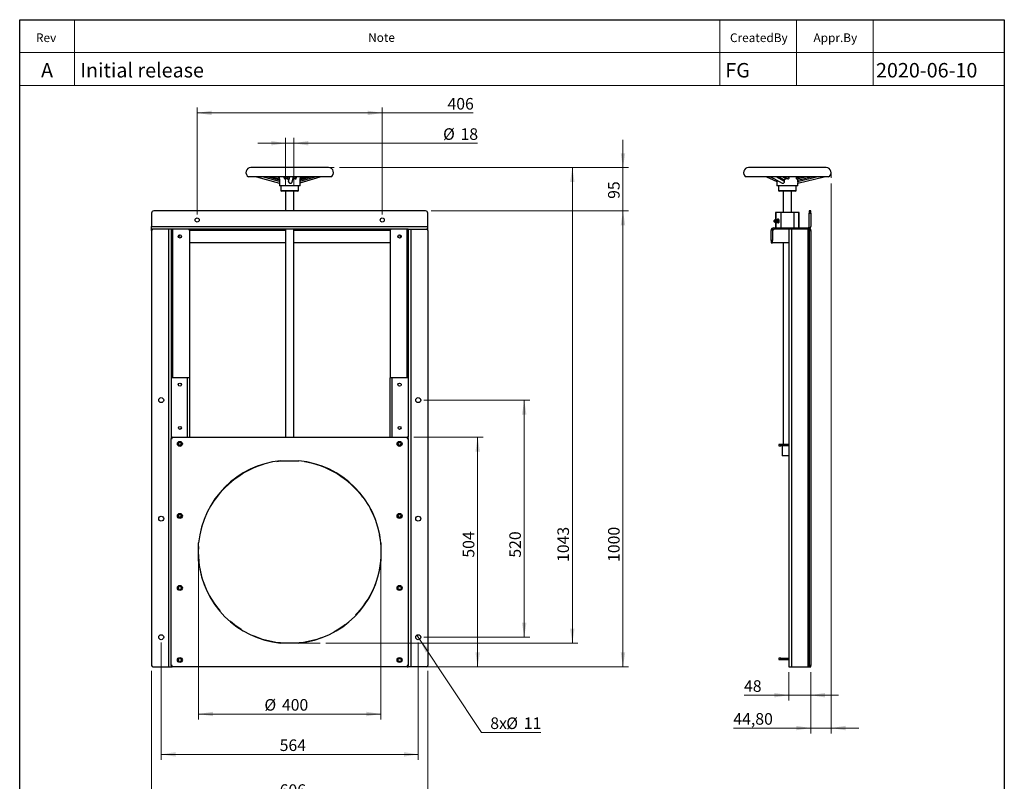
# Model space of a CAD drawing. Units: millimetres. Extents: x 8 to 201, y 4 to 288.
# Drawn here: x 21 to 201, y 149 to 288 of the extents above; entities that cross this region are included whole.
import ezdxf

# ---------------------------------------------------------------- set-up
doc = ezdxf.new("R2010")
doc.units = ezdxf.units.MM
doc.linetypes.add('CENTERX2', pattern=[20.32, 12.7, -2.54, 2.54, -2.54])
doc.styles.add('SLDTEXTSTYLE1', font='TXT', dxfattribs={"width": 0.75})
doc.styles.add('SLDTEXTSTYLE2', font='TXT', dxfattribs={"width": 0.7})
doc.dimstyles.new('SLDDIMSTYLE0', dxfattribs={"dimtxt": 2.116667, "dimasz": 2.64, "dimexe": 0, "dimexo": 0.0625, "dimgap": 0.529167, "dimtad": 1, "dimlfac": 12, "dimrnd": 1e-09, "dimzin": 12, "dimdsep": 46, "dimtxsty": 'SLDTEXTSTYLE1', "dimsah": 1, "dimcen": 0.09, "dimadec": 0, "dimazin": 3, "dimtfac": 1, "dimtofl": 0, "dimtmove": 0, "dimatfit": 3, "dimfxl": 0, "dimfrac": 2, "dimtolj": 1, "dimtzin": 12, "dimarcsym": 0})
doc.dimstyles.new('SLDDIMSTYLE1', dxfattribs={"dimtxt": 2.116667, "dimasz": 2.64, "dimexe": 0, "dimexo": 0.0625, "dimgap": 0.529167, "dimtad": 1, "dimlfac": 12, "dimrnd": 1e-09, "dimzin": 12, "dimdsep": 46, "dimtxsty": 'SLDTEXTSTYLE1', "dimsah": 1, "dimcen": 0.09, "dimadec": 0, "dimazin": 3, "dimtfac": 1, "dimtmove": 0, "dimatfit": 0, "dimfxl": 0, "dimfrac": 2, "dimtolj": 1, "dimtzin": 12, "dimarcsym": 0})
doc.dimstyles.new('SLDDIMSTYLE2', dxfattribs={"dimtxt": 2.116667, "dimasz": 2.64, "dimexe": 0, "dimexo": 0.0625, "dimgap": 0.529167, "dimtad": 0, "dimtih": 1, "dimtoh": 1, "dimlfac": 12, "dimrnd": 1e-09, "dimzin": 12, "dimdsep": 46, "dimtxsty": 'SLDTEXTSTYLE1', "dimblk1": 'NONE', "dimsah": 1, "dimcen": 0, "dimadec": 0, "dimazin": 3, "dimtfac": 1, "dimtmove": 0, "dimatfit": 3, "dimldrblk": 'NONE', "dimfxl": 0, "dimfrac": 2, "dimtolj": 1, "dimtzin": 12, "dimarcsym": 0})

# ---------------------------------------------------------------- blocks, each defined once
blk = doc.blocks.new('_D')
at = {"color": 7, "linetype": 'Continuous', "lineweight": 0}
for p, q in [((79.47, 260.96), (123.03, 260.96)), ((122.03, 260.96), (122.03, 174.05)), ((76.94, 174.05), (123.03, 174.05))]:
    blk.add_line(p, q, dxfattribs=at)
at = {"color": 7, "linetype": 'Continuous', "lineweight": 18}
for points in [[(122.03, 260.96), (121.62, 258.32), (122.44, 258.32)], [(122.03, 174.05), (122.44, 176.69), (121.62, 176.69)]]:
    blk.add_solid(points, dxfattribs=at)
at = {"color": 7, "linetype": 'Continuous', "lineweight": 18, "insert": (119.3, 188.89), "char_height": 2.117, "attachment_point": 1, "rotation": 90, "style": 'SLDTEXTSTYLE1'}
blk.add_mtext('1043', dxfattribs=at)
blk = doc.blocks.new('_D_1')
at = {"color": 7, "linetype": 'Continuous', "lineweight": 0}
for p, q in [((131.29, 260.96), (131.29, 266.04)), ((79.47, 260.96), (132.29, 260.96)), ((131.29, 253.05), (131.29, 260.96)), ((96.2, 253.05), (132.29, 253.05)), ((131.29, 253.05), (131.29, 247.97))]:
    blk.add_line(p, q, dxfattribs=at)
at = {"color": 7, "linetype": 'Continuous', "lineweight": 18}
for points in [[(131.29, 260.96), (131.7, 263.6), (130.88, 263.6)], [(131.29, 253.05), (130.88, 250.41), (131.7, 250.41)]]:
    blk.add_solid(points, dxfattribs=at)
at = {"color": 7, "linetype": 'Continuous', "lineweight": 18, "insert": (128.56, 255.25), "char_height": 2.117, "attachment_point": 1, "rotation": 90, "style": 'SLDTEXTSTYLE1'}
blk.add_mtext('95', dxfattribs=at)
blk = doc.blocks.new('_D_2')
at = {"color": 7, "linetype": 'Continuous', "lineweight": 0}
for p, q in [((53.7, 189.71), (53.7, 160.09)), ((87.03, 189.71), (87.03, 160.09)), ((53.7, 161.09), (87.03, 161.09))]:
    blk.add_line(p, q, dxfattribs=at)
at = {"color": 7, "linetype": 'Continuous', "lineweight": 18}
for points in [[(53.7, 161.09), (56.34, 160.68), (56.34, 161.5)], [(87.03, 161.09), (84.39, 161.5), (84.39, 160.68)]]:
    blk.add_solid(points, dxfattribs=at)
at = {"color": 7, "linetype": 'Continuous', "lineweight": 18, "char_height": 2.117, "attachment_point": 1, "style": 'SLDTEXTSTYLE1'}
for s, insert in [('%%c', (65.74, 163.82)), ('400', (68.94, 163.82))]:
    blk.add_mtext(s, dxfattribs=dict(at, insert=insert))
blk = doc.blocks.new('_D_3')
at = {"color": 7, "linetype": 'Continuous', "lineweight": 0}
for p, q in [((69.62, 257.63), (69.62, 266.42)), ((71.12, 257.63), (71.12, 266.42)), ((69.62, 265.42), (64.54, 265.42)), ((71.12, 265.42), (69.62, 265.42)), ((71.12, 265.42), (104.72, 265.42))]:
    blk.add_line(p, q, dxfattribs=at)
at = {"color": 7, "linetype": 'Continuous', "lineweight": 18}
for points in [[(69.62, 265.42), (66.98, 265.83), (66.98, 265.01)], [(71.12, 265.42), (73.76, 265.01), (73.76, 265.83)]]:
    blk.add_solid(points, dxfattribs=at)
at = {"color": 7, "linetype": 'Continuous', "lineweight": 18, "char_height": 2.117, "attachment_point": 1, "style": 'SLDTEXTSTYLE1'}
for s, insert in [('%%c', (98.4, 268.15)), ('18', (101.59, 268.15))]:
    blk.add_mtext(s, dxfattribs=dict(at, insert=insert))
blk = doc.blocks.new('_D_4')
at = {"color": 7, "linetype": 'Continuous', "lineweight": 0}
for p, q in [((53.45, 252.38), (53.45, 271.96)), ((87.28, 252.38), (87.28, 271.96)), ((53.45, 270.96), (87.28, 270.96)), ((87.28, 270.96), (103.9, 270.96))]:
    blk.add_line(p, q, dxfattribs=at)
at = {"color": 7, "linetype": 'Continuous', "lineweight": 18}
for points in [[(53.45, 270.96), (56.09, 270.55), (56.09, 271.37)], [(87.28, 270.96), (84.64, 271.37), (84.64, 270.55)]]:
    blk.add_solid(points, dxfattribs=at)
at = {"color": 7, "linetype": 'Continuous', "lineweight": 18, "insert": (99.21, 273.69), "char_height": 2.117, "attachment_point": 1, "style": 'SLDTEXTSTYLE1'}
blk.add_mtext('406', dxfattribs=at)
blk = doc.blocks.new('_D_5')
at = {"color": 7, "linetype": 'Continuous', "lineweight": 0}
for p, q in [((93.03, 211.71), (105.72, 211.71)), ((104.72, 169.71), (104.72, 211.71)), ((93.53, 169.71), (105.72, 169.71))]:
    blk.add_line(p, q, dxfattribs=at)
at = {"color": 7, "linetype": 'Continuous', "lineweight": 18}
for points in [[(104.72, 211.71), (104.32, 209.07), (105.13, 209.07)], [(104.72, 169.71), (105.13, 172.35), (104.32, 172.35)]]:
    blk.add_solid(points, dxfattribs=at)
at = {"color": 7, "linetype": 'Continuous', "lineweight": 18, "insert": (102, 189.67), "char_height": 2.117, "attachment_point": 1, "rotation": 90, "style": 'SLDTEXTSTYLE1'}
blk.add_mtext('504', dxfattribs=at)
blk = doc.blocks.new('_D_6')
at = {"color": 7, "linetype": 'Continuous', "lineweight": 0}
for p, q in [((94.87, 218.46), (114.24, 218.46)), ((113.24, 175.13), (113.24, 218.46)), ((94.87, 175.13), (114.24, 175.13))]:
    blk.add_line(p, q, dxfattribs=at)
at = {"color": 7, "linetype": 'Continuous', "lineweight": 18}
for points in [[(113.24, 218.46), (112.83, 215.82), (113.64, 215.82)], [(113.24, 175.13), (113.64, 177.77), (112.83, 177.77)]]:
    blk.add_solid(points, dxfattribs=at)
at = {"color": 7, "linetype": 'Continuous', "lineweight": 18, "insert": (110.51, 189.67), "char_height": 2.117, "attachment_point": 1, "rotation": 90, "style": 'SLDTEXTSTYLE1'}
blk.add_mtext('520', dxfattribs=at)
blk = doc.blocks.new('_D_7')
at = {"color": 7, "linetype": 'Continuous', "lineweight": 0}
for p, q in [((96.2, 253.05), (132.29, 253.05)), ((131.29, 169.71), (131.29, 253.05)), ((93.53, 169.71), (132.29, 169.71))]:
    blk.add_line(p, q, dxfattribs=at)
at = {"color": 7, "linetype": 'Continuous', "lineweight": 18}
for points in [[(131.29, 253.05), (130.88, 250.41), (131.7, 250.41)], [(131.29, 169.71), (131.7, 172.35), (130.88, 172.35)]]:
    blk.add_solid(points, dxfattribs=at)
at = {"color": 7, "linetype": 'Continuous', "lineweight": 18, "insert": (128.56, 188.89), "char_height": 2.117, "attachment_point": 1, "rotation": 90, "style": 'SLDTEXTSTYLE1'}
blk.add_mtext('1000', dxfattribs=at)
blk = doc.blocks.new('_D_8')
at = {"color": 7, "linetype": 'Continuous', "lineweight": 0}
for p, q in [((46.87, 174.13), (46.87, 152.71)), ((93.87, 174.13), (93.87, 152.71)), ((46.87, 153.71), (93.87, 153.71))]:
    blk.add_line(p, q, dxfattribs=at)
at = {"color": 7, "linetype": 'Continuous', "lineweight": 18}
for points in [[(46.87, 153.71), (49.51, 153.3), (49.51, 154.12)], [(93.87, 153.71), (91.23, 154.12), (91.23, 153.3)]]:
    blk.add_solid(points, dxfattribs=at)
at = {"color": 7, "linetype": 'Continuous', "lineweight": 18, "insert": (68.53, 156.44), "char_height": 2.117, "attachment_point": 1, "style": 'SLDTEXTSTYLE1'}
blk.add_mtext('564', dxfattribs=at)
blk = doc.blocks.new('_D_9')
at = {"color": 7, "linetype": 'Continuous', "lineweight": 0}
for p, q in [((45.12, 168.96), (45.12, 144.51)), ((95.62, 168.96), (95.62, 144.51)), ((45.12, 145.51), (95.62, 145.51))]:
    blk.add_line(p, q, dxfattribs=at)
at = {"color": 7, "linetype": 'Continuous', "lineweight": 18}
for points in [[(45.12, 145.51), (47.76, 145.11), (47.76, 145.92)], [(95.62, 145.51), (92.98, 145.92), (92.98, 145.11)]]:
    blk.add_solid(points, dxfattribs=at)
at = {"color": 7, "linetype": 'Continuous', "lineweight": 18, "insert": (68.53, 148.24), "char_height": 2.117, "attachment_point": 1, "style": 'SLDTEXTSTYLE1'}
blk.add_mtext('606', dxfattribs=at)
blk = doc.blocks.new('_D_10')
at = {"color": 7, "linetype": 'Continuous', "lineweight": 0}
for p, q in [((93.61, 175.51), (94.12, 174.75)), ((94.12, 174.75), (105.45, 157.73)), ((105.45, 157.73), (116.28, 157.73))]:
    blk.add_line(p, q, dxfattribs=at)
at = {"color": 7, "linetype": 'Continuous', "lineweight": 18}
blk.add_solid([(94.12, 174.75), (95.24, 172.32), (95.92, 172.78)], dxfattribs=at)
at = {"color": 7, "linetype": 'Continuous', "lineweight": 18, "char_height": 2.117, "attachment_point": 1, "style": 'SLDTEXTSTYLE1'}
for s, insert in [('8x', (107.03, 160.46)), ('%%c', (109.95, 160.46)), ('11', (113.15, 160.46))]:
    blk.add_mtext(s, dxfattribs=dict(at, insert=insert))
blk = doc.blocks.new('_None')
blk = doc.blocks.new('_D_11')
at = {"color": 7, "linetype": 'Continuous', "lineweight": 0}
for p, q in [((169.34, 258.08), (169.34, 157.52)), ((165.6, 168.71), (165.6, 157.52)), ((165.6, 158.52), (151.47, 158.52)), ((169.34, 158.52), (165.6, 158.52)), ((169.34, 158.52), (174.42, 158.52))]:
    blk.add_line(p, q, dxfattribs=at)
at = {"color": 7, "linetype": 'Continuous', "lineweight": 18}
for points in [[(165.6, 158.52), (162.96, 158.93), (162.96, 158.11)], [(169.34, 158.52), (171.98, 158.11), (171.98, 158.93)]]:
    blk.add_solid(points, dxfattribs=at)
at = {"color": 7, "linetype": 'Continuous', "lineweight": 18, "insert": (151.47, 161.25), "char_height": 2.117, "attachment_point": 1, "style": 'SLDTEXTSTYLE1'}
blk.add_mtext('44,80', dxfattribs=at)
blk = doc.blocks.new('_D_12')
at = {"color": 7, "linetype": 'Continuous', "lineweight": 0}
for p, q in [((161.6, 168.71), (161.6, 163.53)), ((165.6, 168.71), (165.6, 163.53)), ((161.6, 164.53), (153.42, 164.53)), ((165.6, 164.53), (161.6, 164.53)), ((165.6, 164.53), (170.68, 164.53))]:
    blk.add_line(p, q, dxfattribs=at)
at = {"color": 7, "linetype": 'Continuous', "lineweight": 18}
for points in [[(161.6, 164.53), (158.96, 164.94), (158.96, 164.12)], [(165.6, 164.53), (168.24, 164.12), (168.24, 164.94)]]:
    blk.add_solid(points, dxfattribs=at)
at = {"color": 7, "linetype": 'Continuous', "lineweight": 18, "insert": (153.42, 167.26), "char_height": 2.117, "attachment_point": 1, "style": 'SLDTEXTSTYLE1'}
blk.add_mtext('48', dxfattribs=at)

msp = doc.modelspace()

# ---------------------------------------------------------------- linework, layer by layer
at = {"color": 7, "linetype": 'Continuous', "lineweight": 25}
for p, q in [((21, 4), (21, 288)), ((21, 288), (201, 288)), ((201, 288), (201, 4)), ((77.90699, 259.29565), (62.8241, 259.29565)), ((77.47666, 260.96232), (63.25443, 260.96232)), ((64.31532, 259.29565), (68.47012, 258.14246)), ((67.02197, 259.29565), (68.47188, 258.89322)), ((68.49791, 259.08951), (68.49791, 259.20403)), ((69.36246, 259.20403), (69.36246, 259.08951)), ((69.38328, 259.29565), (69.36692, 259.2362)), ((70.81372, 258.33441), (71.07834, 259.29565)), ((71.57146, 259.02859), (71.64498, 259.29565)), ((72.25987, 259.20403), (72.25987, 259.08951)), ((72.26097, 258.89509), (73.59387, 259.29565)), ((72.26097, 258.18386), (75.96054, 259.29565)), ((158.0232, 259.29565), (153.79529, 259.29565)), ((168.44784, 260.96232), (154.22562, 260.96232)), ((157.53388, 259.29565), (159.44131, 258.44377)), ((168.87817, 259.29565), (158.0232, 259.29565)), ((158.31167, 259.29565), (160.37361, 258.12558)), ((161.66014, 259.08952), (161.66014, 259.20403)), ((162.94498, 259.20403), (162.94498, 259.08952)), ((163.06787, 258.89502), (164.67093, 259.29565)), ((163.23216, 258.09243), (168.04662, 259.29565)), ((68.47012, 258.90215), (68.47012, 257.62898)), ((72.26097, 257.62898), (68.47012, 257.62898)), ((68.75443, 257.62898), (68.75443, 256.73269)), ((70.16107, 258.66801), (70.16107, 258.42753)), ((71.97666, 256.73269), (71.97666, 257.62898)), ((72.26097, 257.62898), (72.26097, 258.95213)), ((159.44131, 258.65463), (159.44131, 257.62898)), ((160.50393, 257.62898), (159.44131, 257.62898)), ((159.72562, 257.62898), (159.72562, 256.73269)), ((163.23216, 257.62898), (160.50393, 257.62898)), ((160.81634, 258.42753), (160.81634, 258.66801)), ((162.94784, 256.73269), (162.94784, 257.62898)), ((163.2211, 258.66801), (163.2211, 258.42753)), ((163.23216, 257.62898), (163.23216, 258.1184)), ((68.75443, 256.73269), (68.85814, 256.62898)), ((71.97666, 256.73269), (68.75443, 256.73269)), ((71.87295, 256.62898), (68.85814, 256.62898)), ((69.61554, 256.62898), (69.61554, 253.04565)), ((71.11554, 253.04565), (71.11554, 256.62898)), ((71.87295, 256.62898), (71.97666, 256.73269)), ((159.72562, 256.73269), (159.82932, 256.62898)), ((160.62885, 256.73269), (159.72562, 256.73269)), ((160.67441, 256.62898), (159.82932, 256.62898)), ((160.58673, 256.62898), (160.58673, 252.75398)), ((162.94784, 256.73269), (160.62885, 256.73269)), ((162.84414, 256.62898), (160.67441, 256.62898)), ((162.08673, 252.75398), (162.08673, 256.62898)), ((162.84414, 256.62898), (162.94784, 256.73269)), ((45.11554, 252.62899), (45.11554, 250.21231)), ((95.19888, 253.04565), (45.53221, 253.04565)), ((95.61554, 250.21231), (95.61554, 252.62899)), ((159.17007, 252.75398), (159.17007, 251.46232)), ((159.32097, 252.75398), (159.17007, 252.75398)), ((160.17379, 252.75398), (159.32097, 252.75398)), ((160.17379, 252.75398), (160.17379, 249.96232)), ((162.49967, 252.75398), (160.17379, 252.75398)), ((162.49967, 252.75398), (162.49967, 249.96232)), ((163.3525, 252.75398), (162.49967, 252.75398)), ((163.3525, 252.75398), (163.3525, 249.96232)), ((163.5034, 252.75398), (163.3525, 252.75398)), ((163.5034, 249.96232), (163.5034, 252.75398)), ((165.3534, 253.04565), (165.3534, 252.62898)), ((165.6034, 253.04565), (165.3534, 253.04565)), ((165.3534, 250.21232), (165.3534, 252.62898)), ((165.3534, 252.62898), (165.6034, 252.62898)), ((165.6034, 252.62898), (165.6034, 253.04565)), ((165.6034, 252.62898), (165.6034, 250.21232)), ((45.11554, 250.21231), (95.61554, 250.21231)), ((45.11554, 249.71232), (45.11554, 250.21231)), ((95.61554, 249.71232), (95.61554, 250.21231)), ((159.10209, 251.45154), (158.98069, 251.37929)), ((158.98069, 251.00368), (159.10209, 250.93143)), ((159.17007, 250.92065), (159.17007, 249.96232)), ((159.70491, 251.52458), (159.5208, 251.52458)), ((159.74137, 250.85839), (159.55726, 250.85839)), ((159.8198, 251.40109), (159.63569, 251.40109)), ((159.83803, 251.06799), (159.65392, 251.06799)), ((159.82038, 251.40462), (159.81387, 251.4212)), ((159.81993, 250.97719), (159.82038, 250.97834)), ((45.36555, 249.71232), (45.11554, 249.71232)), ((45.11554, 249.46231), (45.11554, 249.71232)), ((45.11554, 249.46231), (45.11554, 169.96232)), ((48.19888, 249.71232), (45.36555, 249.71232)), ((48.19888, 249.71232), (48.19888, 169.71232)), ((48.69888, 249.71232), (48.19888, 249.71232)), ((92.03221, 249.71232), (48.69888, 249.71232)), ((48.69888, 249.71232), (48.69888, 211.71232)), ((52.03221, 249.46231), (52.03221, 249.71232)), ((52.03221, 249.46231), (52.03221, 222.54565)), ((69.61554, 249.71232), (69.61554, 211.71232)), ((71.11554, 211.71232), (71.11554, 249.71232)), ((88.69888, 249.71232), (88.69888, 249.46231)), ((88.69888, 249.46231), (88.69888, 222.54565)), ((92.03221, 249.71232), (92.03221, 211.71232)), ((92.03221, 249.71232), (92.53221, 249.71232)), ((92.53221, 249.71232), (92.53221, 169.71232)), ((92.53221, 249.71232), (95.36554, 249.71232)), ((95.61554, 249.71232), (95.36554, 249.71232)), ((95.61554, 249.46231), (95.61554, 249.71232)), ((95.61554, 249.46231), (95.61554, 169.96232)), ((158.3534, 247.62898), (158.3534, 249.46232)), ((158.6034, 249.37898), (158.93673, 249.71232)), ((158.6034, 249.46232), (158.6034, 247.62898)), ((158.8534, 249.96232), (165.1034, 249.96232)), ((165.1034, 249.71232), (158.8534, 249.71232)), ((161.6034, 249.71232), (161.6034, 247.21232)), ((162.1034, 249.71232), (162.1034, 169.71232)), ((165.1034, 249.71232), (165.1034, 169.71232)), ((165.3534, 249.71232), (165.1034, 249.71232)), ((165.6034, 249.71232), (165.3534, 249.71232)), ((165.3534, 249.71232), (165.3534, 249.46232)), ((165.3534, 249.46232), (165.6034, 249.46232)), ((165.3534, 249.46232), (165.3534, 169.96232)), ((165.6034, 249.46232), (165.6034, 249.71232)), ((165.6034, 249.46232), (165.6034, 169.96232)), ((69.61554, 247.21231), (52.03221, 247.21231)), ((88.69888, 247.21231), (71.11554, 247.21231)), ((158.6034, 247.62898), (158.3534, 247.62898)), ((158.3534, 247.62898), (158.3534, 247.21232)), ((158.3534, 247.21232), (158.6034, 247.21232)), ((158.6034, 247.21232), (158.6034, 247.62898)), ((161.6034, 247.21232), (158.6034, 247.21232)), ((160.58673, 247.21232), (160.58673, 210.37898)), ((161.6034, 247.21232), (161.6034, 169.71232)), ((51.61554, 222.54565), (48.69888, 222.54565)), ((51.61554, 222.54565), (51.61554, 211.71232)), ((52.03221, 222.54565), (51.61554, 222.54565)), ((52.03221, 222.54565), (52.03221, 211.71232)), ((88.69888, 211.71232), (88.69888, 222.54565)), ((89.11554, 222.54565), (88.69888, 222.54565)), ((89.11554, 211.71232), (89.11554, 222.54565)), ((92.03221, 222.54565), (89.11554, 222.54565)), ((48.69888, 211.71232), (48.69888, 211.46232)), ((48.86555, 211.71232), (48.69888, 211.71232)), ((48.69888, 169.96232), (48.69888, 211.46232)), ((48.69888, 211.46232), (48.86555, 211.46232)), ((48.86555, 211.46232), (48.86555, 211.71232)), ((48.86555, 211.71232), (91.86554, 211.71232)), ((91.86554, 211.71232), (91.86554, 211.46232)), ((92.03221, 211.71232), (91.86554, 211.71232)), ((91.86554, 211.46232), (92.03221, 211.46232)), ((92.03221, 211.46232), (92.03221, 211.71232)), ((92.03221, 211.46232), (92.03221, 169.96232)), ((159.7534, 210.37898), (159.7534, 210.12898)), ((160.17007, 210.37898), (159.7534, 210.37898)), ((159.7534, 210.12898), (160.17007, 210.12898)), ((160.17007, 210.12898), (160.17007, 210.37898)), ((161.6034, 210.37898), (160.17007, 210.37898)), ((161.6034, 210.12898), (160.17007, 210.12898)), ((160.42007, 210.12898), (160.42007, 208.29565)), ((68.6968, 207.37898), (72.03429, 207.37898)), ((161.6034, 208.29565), (160.42007, 208.29565)), ((53.69888, 189.04357), (53.69888, 192.38106)), ((87.03221, 192.38106), (87.03221, 189.04357)), ((72.03429, 174.04565), (68.6968, 174.04565)), ((159.7534, 171.29565), (159.7534, 171.04565)), ((160.17007, 171.29565), (159.7534, 171.29565)), ((159.7534, 171.04565), (160.17007, 171.04565)), ((160.17007, 171.04565), (160.17007, 171.29565)), ((160.17007, 171.29565), (161.6034, 171.29565)), ((160.17007, 171.04565), (161.6034, 171.04565)), ((45.36555, 169.71232), (48.19888, 169.71232)), ((48.19888, 169.71232), (48.69888, 169.71232)), ((48.86555, 169.96232), (48.69888, 169.96232)), ((48.69888, 169.96232), (48.69888, 169.71232)), ((48.69888, 169.71232), (48.86555, 169.71232)), ((48.86555, 169.71232), (48.86555, 169.96232)), ((91.86554, 169.71232), (48.86555, 169.71232)), ((92.03221, 169.96232), (91.86554, 169.96232)), ((91.86554, 169.96232), (91.86554, 169.71232)), ((91.86554, 169.71232), (92.03221, 169.71232)), ((92.03221, 169.71232), (92.03221, 169.96232)), ((92.53221, 169.71232), (92.03221, 169.71232)), ((95.36554, 169.71232), (92.53221, 169.71232)), ((161.6034, 169.71232), (162.1034, 169.71232)), ((162.1034, 169.71232), (165.1034, 169.71232)), ((165.1034, 169.71232), (165.3534, 169.71232)), ((165.6034, 169.96232), (165.3534, 169.96232)), ((165.3534, 169.96232), (165.3534, 169.71232)), ((165.3534, 169.71232), (165.6034, 169.71232)), ((165.6034, 169.71232), (165.6034, 169.96232))]:
    msp.add_line(p, q, dxfattribs=at)
at = {"color": 7, "linetype": 'Continuous', "lineweight": 18}
for p, q in [((21, 276), (21, 288)), ((21, 288), (201, 288)), ((31, 288), (31, 276)), ((149, 288), (149, 276)), ((163, 288), (163, 276)), ((177, 288), (177, 276)), ((201, 288), (201, 276)), ((21, 282), (201, 282)), ((21, 276), (201, 276))]:
    msp.add_line(p, q, dxfattribs=at)
at = {"color": 8, "linetype": 'Continuous', "lineweight": 25}
for p, q in [((68.47012, 258.44775), (65.41522, 259.29565)), ((68.47012, 258.68822), (66.28164, 259.29565)), ((68.49791, 259.08951), (67.75524, 259.29565)), ((68.49791, 259.20403), (68.16781, 259.29565)), ((69.36246, 259.20403), (69.38768, 259.29565)), ((69.36246, 259.08951), (69.41921, 259.29565)), ((69.59366, 258.89501), (69.70396, 259.29565)), ((69.89037, 258.92591), (69.99216, 259.29565)), ((70.16107, 258.42753), (70.40006, 259.29565)), ((70.16107, 258.66801), (70.33386, 259.29565)), ((71.08754, 258.92591), (71.18933, 259.29565)), ((71.36725, 258.89501), (71.47754, 259.29565)), ((72.25987, 259.20403), (72.56474, 259.29565)), ((72.25987, 259.08951), (72.9458, 259.29565)), ((72.26097, 258.71648), (74.18822, 259.29565)), ((72.26097, 258.476), (74.98843, 259.29565)), ((159.1873, 258.79877), (158.07474, 259.29565)), ((160.81634, 258.42753), (159.28651, 259.29565)), ((160.81634, 258.66801), (159.71029, 259.29565)), ((161.08573, 258.9259), (160.43415, 259.29565)), ((161.39968, 258.89502), (160.69366, 259.29565)), ((161.66014, 259.08952), (161.29688, 259.29565)), ((161.66014, 259.20403), (161.49868, 259.29565)), ((162.94498, 259.08952), (163.76978, 259.29565)), ((162.94498, 259.20403), (163.31158, 259.29565)), ((163.2211, 258.66801), (165.73248, 259.29565)), ((163.2211, 258.42753), (166.69471, 259.29565)), ((159.32097, 251.41594), (159.32097, 252.75398)), ((159.32097, 249.96232), (159.32097, 250.96702)), ((48.94888, 249.71232), (48.94888, 222.54565)), ((69.61554, 249.46231), (52.03221, 249.46231)), ((88.69888, 249.46231), (71.11554, 249.46231)), ((91.78221, 249.71232), (91.78221, 222.54565))]:
    msp.add_line(p, q, dxfattribs=at)
at = {"color": 7, "linetype": 'CENTERX2', "lineweight": 18}
for p, q in [((77.47666, 260.96232), (78.46916, 260.96232)), ((169.33673, 260.07343), (169.33673, 259.07802)), ((70.36554, 174.04565), (75.94315, 174.04565))]:
    msp.add_line(p, q, dxfattribs=at)
at = {"color": 7, "linetype": 'Continuous', "lineweight": 25, "flags": 128}
for points in [[(158.96372, 251.02628), (158.94236, 251.06377), (158.92788, 251.12071), (158.92249, 251.18842), (158.92702, 251.25659), (158.94077, 251.31485), (158.96164, 251.35434), (158.98647, 251.36902), (159.01147, 251.35668), (159.03283, 251.31919), (159.0473, 251.26226), (159.05269, 251.19455), (159.04817, 251.12637), (159.03442, 251.06811), (159.01354, 251.02863), (158.98872, 251.01394), (158.96372, 251.02628)], [(159.10209, 251.45154), (159.12547, 251.45757), (159.15868, 251.43912), (159.18758, 251.39081), (159.20868, 251.31845), (159.21943, 251.23078), (159.21853, 251.13837), (159.2061, 251.05236), (159.18364, 250.98314), (159.15385, 250.93904), (159.12033, 250.9254), (159.10209, 250.93143)], [(159.58135, 250.96319), (159.56986, 250.94145), (159.55742, 250.92399), (159.54425, 250.9111), (159.53058, 250.90301), (159.51664, 250.89986), (159.50267, 250.9017), (159.4889, 250.90849), (159.48872, 250.90862)]]:
    msp.add_lwpolyline(points, dxfattribs=at)
at = {"color": 8, "linetype": 'Continuous', "lineweight": 25, "flags": 128}
msp.add_lwpolyline([(158.98069, 251.00368), (158.99694, 250.99929), (159.02381, 251.01519), (159.04641, 251.05793), (159.06129, 251.121), (159.06619, 251.1948), (159.06036, 251.2681), (159.04469, 251.32974), (159.02156, 251.37032), (158.9945, 251.38368), (158.98069, 251.37929)], dxfattribs=at)
at = {"color": 7, "linetype": 'Continuous', "lineweight": 25}
for centre, radius in [((53.44888, 251.37898), 0.375), ((87.28221, 251.37898), 0.375), ((50.28221, 248.37898), 0.29167), ((90.44888, 248.37898), 0.29167), ((50.28221, 221.29565), 0.29167), ((90.44888, 221.29565), 0.29167), ((46.86554, 218.46232), 0.45833), ((93.86554, 218.46232), 0.45833), ((50.28221, 213.37898), 0.27083), ((90.44888, 213.37898), 0.27083), ((50.28221, 210.46232), 0.45833), ((50.28221, 210.46232), 0.29167), ((50.28221, 210.46232), 0.27083), ((90.44888, 210.46232), 0.45833), ((90.44888, 210.46232), 0.29167), ((90.44888, 210.46232), 0.27083), ((46.86554, 196.79565), 0.45833), ((50.28221, 197.29565), 0.45833), ((50.28221, 197.29565), 0.29167), ((50.28221, 197.29565), 0.27083), ((90.44888, 197.29565), 0.45833), ((90.44888, 197.29565), 0.29167), ((90.44888, 197.29565), 0.27083), ((93.86554, 196.79565), 0.45833), ((50.28221, 184.12898), 0.45833), ((50.28221, 184.12898), 0.29167), ((90.44888, 184.12898), 0.45833), ((90.44888, 184.12898), 0.29167), ((46.86554, 175.12898), 0.45833), ((93.86554, 175.12898), 0.45833), ((50.28221, 170.96232), 0.45833), ((50.28221, 170.96232), 0.29167), ((90.44888, 170.96232), 0.45833), ((90.44888, 170.96232), 0.29167)]:
    msp.add_circle(centre, radius, dxfattribs=at)
at = {"color": 7, "linetype": 'CENTERX2', "lineweight": 18}
msp.add_circle((70.36554, 190.71232), 16.66667, dxfattribs=at)
at = {"color": 7, "linetype": 'Continuous', "lineweight": 25}
for centre, radius, start, end in [((63.25443, 260.07343), 0.88889, 90, 241.0449756), ((77.47666, 260.07343), 0.88889, 298.9550244, 90), ((154.22562, 260.07343), 0.88889, 90, 241.0449756), ((168.44784, 260.07343), 0.88889, 298.9550244, 90), ((45.53221, 252.62898), 0.41667, 90, 180), ((95.19888, 252.62898), 0.41667, 0, 90), ((159.16941, 251.19148), 0.27083, 51.518754, 101.4455142), ((159.16941, 251.19148), 0.27083, 258.5544858, 308.481246), ((159.02809, 251.19148), 0.37544, 325.6188685, 34.3811315), ((159.51536, 251.43458), 0.04787, 36.171586, 123.3108446), ((159.22211, 251.24222), 0.39853, 358.8960567, 33.6123903), ((159.00858, 251.18447), 0.61403, 338.876762, 4.6775548), ((159.30496, 251.21712), 0.54847, 1.8204034, 19.9906026), ((159.21896, 251.18546), 0.63609, 340.9972007, 4.4251226), ((165.1034, 250.21232), 0.5, 270, 0), ((165.1034, 250.21232), 0.25, 270, 0), ((45.36554, 249.46232), 0.25, 90, 180), ((50.36554, 248.29565), 0.29167, 56.6557228, 213.3442772), ((51.78221, 249.46232), 0.25, 0, 90), ((88.94888, 249.46232), 0.25, 90, 180), ((90.36554, 248.29565), 0.29167, 326.6557228, 123.3442772), ((95.36554, 249.46232), 0.25, 0, 90), ((158.8534, 249.46232), 0.5, 90, 180), ((158.8534, 249.46232), 0.25, 90, 180), ((70.36554, 190.71232), 16.75, 95.7176797, 174.2823203), ((70.36554, 190.71232), 16.75, 5.7176797, 84.2823203), ((70.36554, 190.71232), 16.75, 185.7176797, 264.2823203), ((70.36554, 190.71232), 16.75, 275.7176797, 354.2823203), ((45.36554, 169.96232), 0.25, 180, 270), ((95.36554, 169.96232), 0.25, 270, 0)]:
    msp.add_arc(centre, radius, start, end, dxfattribs=at)
for centre, major_axis, ratio, start_param, end_param in [((70.36554, 258.47762), (1.89541, 0.03458), 0.248662333, 1.819658389, 1.985685479), ((70.36554, 258.47762), (1.89541, 0.03458), 0.248662333, 1.009447188, 1.175474278), ((161.33673, 258.47762), (1.89481, -0.21839), 0.221179335, 1.56306938, 1.72909647)]:
    msp.add_ellipse(centre, major_axis=major_axis, ratio=ratio, start_param=start_param, end_param=end_param, dxfattribs=at)
for points, knots in [([(68.49791, 259.20403), (68.49781, 259.2121), (68.49758, 259.22904), (68.4955, 259.26041), (68.49289, 259.28473), (68.49082, 259.29489), (68.49066, 259.29565)], [0, 0, 0, 0, 0.228506307, 0.480238186, 0.961475619, 1, 1, 1, 1]), ([(69.36746, 259.23603), (69.36655, 259.23338), (69.36307, 259.22323), (69.36272, 259.21219), (69.36246, 259.20403)], [0, 0, 0, 0, 0.261286457, 1, 1, 1, 1]), ([(72.26085, 259.30845), (72.26087, 259.30375), (72.26092, 259.29011), (72.2603, 259.26064), (72.25995, 259.22901), (72.2599, 259.21208), (72.25987, 259.20403)], [0, 0, 0, 0, 0.208559478, 0.604691537, 0.811904517, 1, 1, 1, 1]), ([(161.66014, 259.20403), (161.65957, 259.21209), (161.65836, 259.22904), (161.64574, 259.26042), (161.63095, 259.28472), (161.61591, 259.2949), (161.6148, 259.29565)], [0, 0, 0, 0, 0.228559214, 0.48024762, 0.961470409, 1, 1, 1, 1]), ([(162.96877, 259.29565), (162.96821, 259.2949), (162.96064, 259.28477), (162.95267, 259.26049), (162.94596, 259.22912), (162.94529, 259.21212), (162.94498, 259.20403)], [0, 0, 0, 0, 0.038190629, 0.518327061, 0.770707784, 1, 1, 1, 1]), ([(68.47285, 258.89637), (68.47389, 258.89609), (68.47646, 258.8954), (68.48382, 258.92424), (68.49022, 258.96385), (68.49444, 259.00112), (68.49734, 259.04355), (68.49772, 259.07413), (68.49791, 259.08951)], [0, 0, 0, 0, 0.186826397, 0.459596677, 0.599531093, 0.729888154, 0.864062012, 1, 1, 1, 1]), ([(69.36246, 259.08952), (69.36252, 259.08563), (69.36263, 259.0779), (69.36357, 259.06637), (69.36508, 259.05501), (69.3672, 259.04384), (69.36992, 259.03288), (69.37322, 259.02216), (69.37712, 259.01172), (69.38584, 258.99189), (69.40336, 258.96391), (69.43333, 258.93451), (69.46949, 258.91218), (69.50337, 258.90008), (69.53484, 258.89433), (69.5628, 258.89225), (69.58292, 258.89405), (69.59366, 258.89502)], [0, 0, 0, 0, 0.031569424, 0.062905746, 0.094053089, 0.125056382, 0.155961183, 0.186813485, 0.217659517, 0.248545537, 0.368146875, 0.49660634, 0.614478954, 0.748094173, 0.820050381, 0.904012602, 1, 1, 1, 1]), ([(69.89037, 258.9259), (69.89542, 258.92623), (69.90548, 258.92688), (69.92061, 258.92673), (69.93563, 258.92574), (69.9505, 258.92385), (69.96519, 258.92109), (69.97965, 258.91745), (69.99383, 258.91296), (70.00768, 258.90762), (70.02116, 258.90146), (70.03424, 258.8945), (70.04687, 258.88675), (70.059, 258.87824), (70.07061, 258.869), (70.08368, 258.85723), (70.09794, 258.84223), (70.11282, 258.82329), (70.12633, 258.80218), (70.13814, 258.77895), (70.14793, 258.7537), (70.15529, 258.72659), (70.16015, 258.69782), (70.16076, 258.67806), (70.16107, 258.66801)], [0, 0, 0, 0, 0.036813141, 0.073369989, 0.10969062, 0.145795502, 0.181705475, 0.217441718, 0.253025719, 0.288479247, 0.323824307, 0.359083112, 0.394278034, 0.429431569, 0.464566293, 0.499704818, 0.554264671, 0.610986413, 0.669937019, 0.731176129, 0.794756925, 0.860726901, 0.929128558, 1, 1, 1, 1]), ([(70.16107, 258.42753), (70.16593, 258.38352), (70.17564, 258.29554), (70.25034, 258.18649), (70.33937, 258.12463), (70.42306, 258.09667), (70.49569, 258.08859), (70.56804, 258.09669), (70.65135, 258.12457), (70.73729, 258.18699), (70.79845, 258.2673), (70.80686, 258.32302), (70.80872, 258.33536)], [0, 0, 0, 0, 0.1371993988, 0.2742334023, 0.3994002679, 0.471238909, 0.5491043707, 0.6269592617, 0.6987933331, 0.8239723772, 0.9610060504, 1, 1, 1, 1]), ([(70.97054, 258.90405), (70.9764, 258.90713), (70.99735, 258.91811), (71.03748, 258.92674), (71.07074, 258.92619), (71.08754, 258.92591)], [0, 0, 0, 0, 0.161425975, 0.576537692, 1, 1, 1, 1]), ([(71.36725, 258.89501), (71.39334, 258.89422), (71.44554, 258.89263), (71.50512, 258.92388), (71.54198, 258.9638), (71.56159, 258.99625), (71.5679, 259.01954), (71.57044, 259.02889)], [0, 0, 0, 0, 0.30196754, 0.604128834, 0.758751532, 0.903146454, 1, 1, 1, 1]), ([(72.25987, 259.08951), (72.25992, 259.07405), (72.26001, 259.04333), (72.26048, 259.00116), (72.26099, 258.9701), (72.26092, 258.95651), (72.2609, 258.95213)], [0, 0, 0, 0, 0.294561729, 0.585042292, 0.866525261, 1, 1, 1, 1]), ([(160.37458, 258.12686), (160.37678, 258.12499), (160.39481, 258.10975), (160.4399, 258.09813), (160.50347, 258.08819), (160.5697, 258.09677), (160.64676, 258.12459), (160.73055, 258.18651), (160.80209, 258.29554), (160.81159, 258.38352), (160.81634, 258.42753)], [0, 0, 0, 0, 0.014141963, 0.115489144, 0.225340436, 0.33517671, 0.436518879, 0.613121957, 0.806437404, 1, 1, 1, 1]), ([(160.81634, 258.66801), (160.81642, 258.67308), (160.81657, 258.68313), (160.8178, 258.69803), (160.81971, 258.71259), (160.82233, 258.72676), (160.82562, 258.74051), (160.82952, 258.75383), (160.83399, 258.76667), (160.83901, 258.77903), (160.84452, 258.79089), (160.85048, 258.80222), (160.85687, 258.81303), (160.86363, 258.8233), (160.87074, 258.83303), (160.87816, 258.84222), (160.88585, 258.85086), (160.8972, 258.86245), (160.91302, 258.87625), (160.93421, 258.89099), (160.95692, 258.90337), (160.98095, 258.91326), (161.00609, 258.92058), (161.0321, 258.92519), (161.05878, 258.92727), (161.07672, 258.92636), (161.08573, 258.9259)], [0, 0, 0, 0, 0.035755813, 0.070889767, 0.105406267, 0.13930996, 0.172605748, 0.205298807, 0.237394605, 0.268898923, 0.299817872, 0.330157918, 0.359925905, 0.389129078, 0.417775114, 0.445872143, 0.473428784, 0.500454173, 0.561916776, 0.623421274, 0.685088655, 0.747038954, 0.809390574, 0.872259648, 0.935759471, 1, 1, 1, 1]), ([(161.39968, 258.89502), (161.40489, 258.89449), (161.41504, 258.89346), (161.42994, 258.89296), (161.44402, 258.89315), (161.45725, 258.89398), (161.46962, 258.89533), (161.48111, 258.89709), (161.50452, 258.90168), (161.53754, 258.91217), (161.57858, 258.93451), (161.61286, 258.96391), (161.63528, 258.99497), (161.648, 259.02202), (161.65495, 259.04378), (161.65934, 259.0664), (161.65987, 259.08178), (161.66014, 259.08952)], [0, 0, 0, 0, 0.042625041, 0.083040141, 0.121246515, 0.15724562, 0.191039213, 0.222629436, 0.252018932, 0.385607113, 0.503510737, 0.63194277, 0.751575408, 0.813265474, 0.874988067, 0.937112246, 1, 1, 1, 1]), ([(162.94498, 259.08952), (162.94501, 259.08563), (162.94509, 259.0779), (162.94568, 259.06637), (162.94663, 259.05501), (162.94794, 259.04384), (162.94962, 259.03288), (162.95165, 259.02216), (162.95403, 259.01172), (162.95935, 258.99189), (162.96992, 258.96391), (162.9872, 258.93451), (163.00721, 258.91218), (163.02484, 258.90008), (163.04053, 258.89433), (163.05394, 258.89225), (163.06302, 258.89405), (163.06787, 258.89502)], [0, 0, 0, 0, 0.031569424, 0.062905746, 0.094053089, 0.125056382, 0.155961183, 0.186813485, 0.217659517, 0.248545537, 0.368146875, 0.49660634, 0.614478954, 0.748094173, 0.820050381, 0.904012602, 1, 1, 1, 1]), ([(163.17163, 258.9259), (163.17292, 258.92623), (163.17549, 258.92688), (163.17917, 258.92673), (163.18269, 258.92574), (163.18605, 258.92385), (163.18925, 258.92109), (163.19229, 258.91745), (163.19518, 258.91296), (163.1979, 258.90762), (163.20047, 258.90146), (163.20287, 258.8945), (163.20511, 258.88675), (163.20718, 258.87824), (163.20907, 258.869), (163.21111, 258.85723), (163.21317, 258.84223), (163.21518, 258.82329), (163.2169, 258.80218), (163.21834, 258.77895), (163.21952, 258.7537), (163.22039, 258.72659), (163.22098, 258.69782), (163.22106, 258.67806), (163.2211, 258.66801)], [0, 0, 0, 0, 0.036813141, 0.073369989, 0.10969062, 0.145795502, 0.181705475, 0.217441718, 0.253025719, 0.288479247, 0.323824307, 0.359083112, 0.394278034, 0.429431569, 0.464566293, 0.499704818, 0.554264671, 0.610986413, 0.669937019, 0.731176129, 0.794756925, 0.860726901, 0.929128558, 1, 1, 1, 1]), ([(163.2211, 258.42753), (163.22178, 258.38338), (163.22316, 258.29512), (163.22905, 258.18813), (163.23266, 258.13271), (163.23208, 258.11937), (163.23204, 258.1184)], [0, 0, 0, 0, 0.335231441, 0.670064814, 0.975903435, 1, 1, 1, 1]), ([(158.95204, 251.34657), (158.952, 251.34651), (158.94296, 251.33481), (158.93189, 251.29539), (158.92081, 251.22932), (158.92097, 251.1565), (158.93041, 251.08775), (158.94415, 251.05475), (158.95106, 251.03816)], [0, 0, 0, 0, 0.00091362, 0.200827244, 0.401862221, 0.60041132, 0.799146288, 1, 1, 1, 1]), ([(158.96477, 251.0221), (158.9691, 251.01397), (158.97377, 251.0052), (158.9814, 251.00364), (158.98196, 251.00353)], [0, 0, 0, 0, 0.927225665, 1, 1, 1, 1]), ([(159.31185, 250.97), (159.34187, 250.96528), (159.40094, 250.95601), (159.46107, 250.92854), (159.4835, 250.91123), (159.48719, 250.90838)], [0, 0, 0, 0, 0.463464121, 0.911848936, 1, 1, 1, 1]), ([(159.48848, 251.47458), (159.46676, 251.46201), (159.42065, 251.43535), (159.35635, 251.4139), (159.31838, 251.41417), (159.31216, 251.41421)], [0, 0, 0, 0, 0.426959938, 0.906050113, 1, 1, 1, 1]), ([(159.55726, 250.85839), (159.53822, 250.86983), (159.52256, 250.88029), (159.49584, 250.90049), (159.4848, 250.91022), (159.47558, 250.92013)], [0, 0, 0, 0, 0.5, 0.5, 1, 1, 1, 1]), ([(159.47714, 251.46855), (159.47867, 251.47119), (159.4897, 251.49026), (159.5064, 251.5087), (159.5208, 251.52458)], [0, 0, 0, 0, 0.138517802, 1, 1, 1, 1]), ([(159.5208, 251.52458), (159.52306, 251.51313), (159.52685, 251.50268), (159.53771, 251.48248), (159.54478, 251.47275), (159.554, 251.46284)], [0, 0, 0, 0, 0.5, 0.5, 1, 1, 1, 1]), ([(159.554, 251.46284), (159.56323, 251.45292), (159.57426, 251.44319), (159.60098, 251.42299), (159.61665, 251.41254), (159.63569, 251.40109)], [0, 0, 0, 0, 0.5, 0.5, 1, 1, 1, 1]), ([(159.58135, 250.96319), (159.57359, 250.94636), (159.56796, 250.92985), (159.56008, 250.89556), (159.55783, 250.87782), (159.55726, 250.85839)], [0, 0, 0, 0, 0.5, 0.5, 1, 1, 1, 1]), ([(159.65392, 251.06799), (159.63657, 251.04856), (159.62245, 251.03082), (159.59871, 250.99653), (159.58911, 250.98002), (159.58135, 250.96319)], [0, 0, 0, 0, 0.5, 0.5, 1, 1, 1, 1]), ([(159.63569, 251.40109), (159.62899, 251.37021), (159.62459, 251.34201), (159.61965, 251.28753), (159.6191, 251.26129), (159.62056, 251.23454)], [0, 0, 0, 0, 0.5, 0.5, 1, 1, 1, 1]), ([(159.62056, 251.23454), (159.62203, 251.2078), (159.62545, 251.18155), (159.63636, 251.12707), (159.64384, 251.09887), (159.65392, 251.06799)], [0, 0, 0, 0, 0.5, 0.5, 1, 1, 1, 1]), ([(159.78659, 251.46284), (159.77737, 251.47275), (159.76633, 251.48248), (159.73962, 251.50268), (159.72395, 251.51313), (159.70491, 251.52458)], [0, 0, 0, 0, 0.5, 0.5, 1, 1, 1, 1]), ([(159.74137, 250.85839), (159.75872, 250.87782), (159.77284, 250.89556), (159.79658, 250.92985), (159.80618, 250.94636), (159.81394, 250.96319)], [0, 0, 0, 0, 0.5, 0.5, 1, 1, 1, 1]), ([(159.8198, 251.40109), (159.81754, 251.41254), (159.81375, 251.42299), (159.80289, 251.44319), (159.79582, 251.45292), (159.78659, 251.46284)], [0, 0, 0, 0, 0.5, 0.5, 1, 1, 1, 1]), ([(159.81394, 250.96319), (159.8217, 250.98002), (159.82733, 250.99653), (159.83521, 251.03082), (159.83746, 251.04856), (159.83803, 251.06799)], [0, 0, 0, 0, 0.5, 0.5, 1, 1, 1, 1]), ([(159.85315, 251.23454), (159.85169, 251.26129), (159.84827, 251.28753), (159.83736, 251.34201), (159.82988, 251.37021), (159.8198, 251.40109)], [0, 0, 0, 0, 0.5, 0.5, 1, 1, 1, 1]), ([(159.83803, 251.06799), (159.84473, 251.09887), (159.84912, 251.12707), (159.85407, 251.18155), (159.85462, 251.2078), (159.85315, 251.23454)], [0, 0, 0, 0, 0.5, 0.5, 1, 1, 1, 1])]:
    msp.add_open_spline(points, degree=3, knots=knots, dxfattribs=at)

# ---------------------------------------------------------------- texts
at = {"color": 7, "linetype": 'Continuous', "lineweight": 0}
for s, insert, char_height, attachment_point, style in [('Rev', (25.82825, 285.49602), 1.5875, 2, 'SLDTEXTSTYLE1'), ('Note', (87.14962, 285.53716), 1.5875, 2, 'SLDTEXTSTYLE1'), ('CreatedBy', (156.12497, 285.49602), 1.5875, 2, 'SLDTEXTSTYLE1'), ('Appr.By', (170.1099, 285.49602), 1.5875, 2, 'SLDTEXTSTYLE1'), ('A', (25.99972, 280.08482), 2.64583, 2, 'SLDTEXTSTYLE2'), ('Initial release', (32.06088, 280.08482), 2.6458333, 1, 'SLDTEXTSTYLE2'), ('FG', (150, 280.08482), 2.645833, 1, 'SLDTEXTSTYLE2'), ('2020-06-10', (177.54393, 280.08482), 2.645833, 1, 'SLDTEXTSTYLE2')]:
    msp.add_mtext(s, dxfattribs=dict(at, insert=insert, char_height=char_height, attachment_point=attachment_point, style=style))

# ---------------------------------------------------------------- dimensions: what is measured, and where the dimension line sits
at = {"color": 7, "linetype": 'Continuous', "lineweight": 18}
for base, p1, p2, angle, dimstyle, picture, middle in [((87.28221, 270.96232), (53.44888, 251.37898), (87.28221, 251.37898), 0, 'SLDDIMSTYLE0', '_D_4', (101.55828, 270.96232)), ((131.29007, 260.96232), (95.19888, 253.04565), (78.46916, 260.96232), 90, 'SLDDIMSTYLE1', '_D_1', (131.29007, 256.81342)), ((122.03148, 174.04565), (78.46916, 260.96232), (75.94315, 174.04565), 90, 'SLDDIMSTYLE0', '_D', (122.03148, 192.01513)), ((131.29007, 253.04565), (92.53221, 169.71232), (95.19888, 253.04565), 90, 'SLDDIMSTYLE0', '_D_7', (131.29007, 192.01513)), ((113.2362, 218.46232), (93.86554, 175.12898), (93.86554, 218.46232), 90, 'SLDDIMSTYLE0', '_D_6', (113.2362, 192.01513)), ((104.72365, 211.71232), (92.53221, 169.71232), (92.03221, 211.71232), 90, 'SLDDIMSTYLE0', '_D_5', (104.72365, 192.01513)), ((93.86554, 153.71232), (46.86554, 175.12898), (93.86554, 175.12898), 0, 'SLDDIMSTYLE0', '_D_8', (70.88027, 153.71232))]:
    dim = msp.add_linear_dim(base=base, p1=p1, p2=p2, angle=angle, dimstyle=dimstyle, dxfattribs=at)
    dim.commit()
    dim.dimension.update_dxf_attribs({"geometry": picture, "text_midpoint": middle, "dimtype": 160})
for base, p1, p2, dimstyle, picture, middle in [((69.61554, 265.4204), (71.11554, 256.62898), (69.61554, 256.62898), 'SLDDIMSTYLE1', '_D_3', (101.55828, 265.4204)), ((87.03221, 161.09032), (53.69888, 190.71232), (87.03221, 190.71232), 'SLDDIMSTYLE0', '_D_2', (69.68524, 161.09032))]:
    dim = msp.add_linear_dim(base=base, p1=p1, p2=p2, text='%%c<>', dimstyle=dimstyle, dxfattribs=at)
    dim.commit()
    dim.dimension.update_dxf_attribs({"geometry": picture, "text_midpoint": middle, "dimtype": 160})
for base, p1, p2, dimstyle, picture, middle in [((165.6034, 158.51861), (169.33673, 259.07802), (165.6034, 169.71232), 'SLDDIMSTYLE1', '_D_11', (154.98369, 158.51861)), ((95.61554, 145.51348), (45.11554, 169.96232), (95.61554, 169.96232), 'SLDDIMSTYLE0', '_D_9', (70.88027, 145.51348)), ((161.6034, 164.5313), (165.6034, 169.71232), (161.6034, 169.71232), 'SLDDIMSTYLE1', '_D_12', (154.98369, 164.5313))]:
    dim = msp.add_linear_dim(base=base, p1=p1, p2=p2, dimstyle=dimstyle, dxfattribs=at)
    dim.commit()
    dim.dimension.update_dxf_attribs({"geometry": picture, "text_midpoint": middle, "dimtype": 160})
dim = msp.add_diameter_dim_2p(p1=(93.61158, 175.51052), p2=(94.11951, 174.74745), text='8x<>', dimstyle='SLDDIMSTYLE2', dxfattribs=at)
dim.commit()
dim.dimension.update_dxf_attribs({"geometry": '_D_10', "text_midpoint": (111.65608, 159.45301), "dimtype": 163})

doc.saveas('drawing.dxf')
